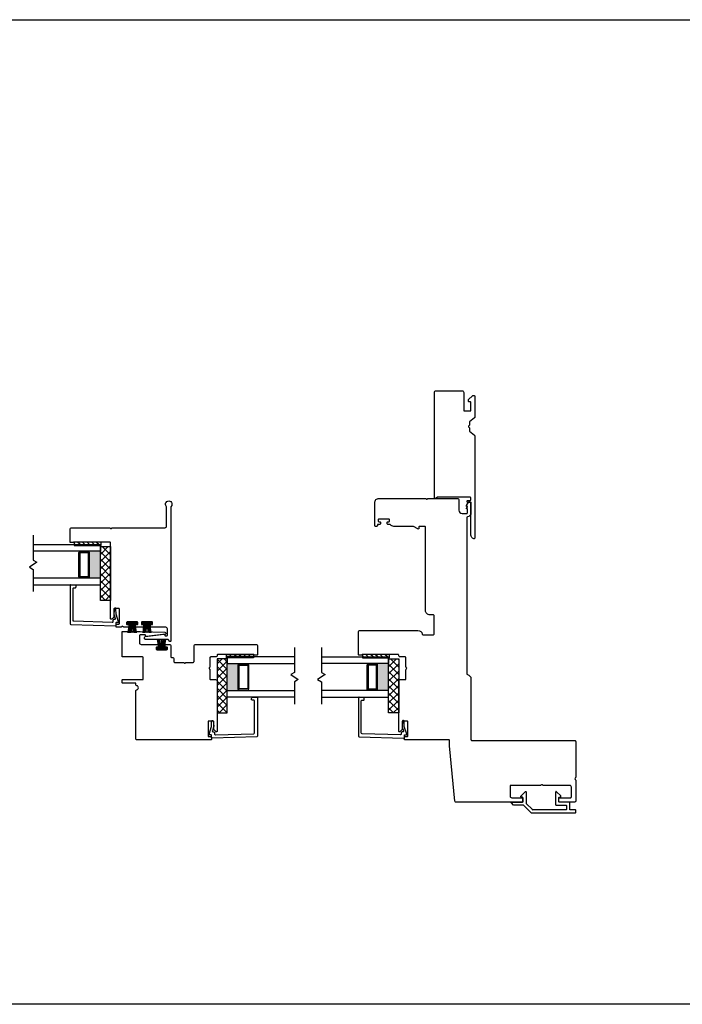
# Model space of a CAD drawing. Units: inches. Extents: x 45.5 to 110.9, y 148.7 to 235.5.
# Drawn here: x 79.1 to 91.4, y 217.2 to 235.5 of the extents above; entities that cross this region are included whole.
import ezdxf

# ---------------------------------------------------------------- set-up
doc = ezdxf.new("R2010")
doc.units = ezdxf.units.IN
doc.header["$MEASUREMENT"] = 0
pattern_1 = [(135, (321.65173, 184.85075), (-0.044194174, -0.044194174), [])]
pattern_2 = [(135, (316.29175, 186.940125), (-0.044194174, -0.044194174), [])]
pattern_3 = [(45, (-68.26355, -235.525075), (-0.044194174, 0.044194174), [])]

# ---------------------------------------------------------------- blocks, each defined once
blk = doc.blocks.new('ZXC_151118_4571')
blk.add_lwpolyline([(-0.557, -0.225), (0.033, -0.225, 0.414214), (0.048, -0.21), (0.048, -0.17, -0.414214), (0.063, -0.155), (0.073, -0.155, -0.414214), (0.088, -0.17), (0.088, -0.21, 0.414214), (0.103, -0.225), (0.13, -0.225, 0.414214), (0.145, -0.21), (0.145, 0.395), (0.128, 0.425, -0.57735), (0.145, 0.455), (2.095, 0.455, -0.414214), (2.125, 0.425), (2.125, -0.06, -0.414214), (2.095, -0.09), (1.765, -0.09, 0.414214), (1.75, -0.105), (1.75, -0.21, 0.414214), (1.765, -0.225), (1.905, -0.225, 0.414214), (1.92, -0.21), (1.92, -0.192, -0.414214), (1.935, -0.177), (1.952, -0.177, -0.198912), (1.962, -0.181), (2.034, -0.252, -0.198912), (2.038, -0.263), (2.038, -0.28, -0.414214), (2.023, -0.295), (1.633, -0.295, -0.221556), (1.621, -0.289), (1.546, -0.2, 0.221556), (1.535, -0.195), (1.486, -0.195, -0.267949), (1.473, -0.187, 0.57735), (1.447, -0.187, -0.267949), (1.434, -0.195), (1.385, -0.195, 0.221556), (1.373, -0.2), (1.298, -0.289, -0.221556), (1.287, -0.295), (-0.61, -0.295, -0.497637), (-0.624, -0.276, -0.335437)], format="xyb", close=True)

msp = doc.modelspace()

# ---------------------------------------------------------------- hatches: boundary and pattern name
h = msp.add_hatch()
h.set_pattern_fill('ANSI31', color=256, scale=0.5, angle=90)
h.set_pattern_definition(pattern_2)
h.paths.add_polyline_path([(80.094, 225.747), (80.094, 225.793), (80.594, 225.793), (80.594, 225.747)])
h = msp.add_hatch()
h.set_pattern_fill('ANSI31', color=256, scale=0.5, angle=90)
h.set_pattern_definition(pattern_2)
h.paths.add_polyline_path([(80.094, 225.731), (80.094, 225.747), (80.594, 225.747), (80.594, 225.731)])
h = msp.add_hatch()
h.set_pattern_fill('NET', color=256, scale=0.03, angle=135, style=0)
h.set_pattern_definition([(135, (1521.39464, -2947.0924), (-0.067351921, -0.067351921), []), (225, (1521.39464, -2947.0924), (0.067351921, -0.067351921), [])])
h.paths.add_polyline_path([(80.579, 224.709), (80.767, 224.709), (80.767, 225.709), (80.579, 225.709)])
h = msp.add_hatch(color=256)
h.dxf.hatch_style = 1
h.paths.add_polyline_path([(80.357, 225.622), (80.357, 225.612, -0.414214), (80.376, 225.592), (80.376, 225.151, -0.414214), (80.357, 225.131), (80.357, 225.122), (80.579, 225.122), (80.579, 225.622)])
h = msp.add_hatch()
h.set_pattern_fill('ANSI31', color=256, scale=0.5)
h.set_pattern_definition(pattern_3)
h.paths.add_polyline_path([(83.425, 223.657), (83.425, 223.704), (82.925, 223.704), (82.925, 223.657)])
h = msp.add_hatch()
h.set_pattern_fill('ANSI31', color=256, scale=0.5)
h.set_pattern_definition(pattern_3)
h.paths.add_polyline_path([(83.425, 223.641), (83.425, 223.657), (82.925, 223.657), (82.925, 223.641)])
h = msp.add_hatch()
h.set_pattern_fill('ANSI31', color=256, scale=0.5, angle=90)
h.set_pattern_definition(pattern_1)
h.paths.add_polyline_path([(85.454, 223.657), (85.454, 223.704), (85.954, 223.704), (85.954, 223.657)])
h = msp.add_hatch()
h.set_pattern_fill('ANSI31', color=256, scale=0.5, angle=90)
h.set_pattern_definition(pattern_1)
h.paths.add_polyline_path([(85.454, 223.641), (85.454, 223.657), (85.954, 223.657), (85.954, 223.641)])
h = msp.add_hatch()
h.set_pattern_fill('NET', color=256, scale=0.03, angle=45, style=0)
h.set_pattern_definition([(45, (-3202.29608, -1440.62797), (-0.067351921, 0.067351921), []), (135, (-3202.29608, -1440.62797), (-0.067351921, -0.067351921), [])])
h.paths.add_polyline_path([(82.939, 222.62), (82.752, 222.62), (82.752, 223.62), (82.939, 223.62)])
h = msp.add_hatch(color=256)
h.dxf.hatch_style = 1
h.paths.add_polyline_path([(83.162, 223.532), (83.162, 223.522, 0.414214), (83.142, 223.503), (83.142, 223.062, 0.414214), (83.162, 223.042), (83.162, 223.032), (82.939, 223.032), (82.939, 223.532)])
h = msp.add_hatch(color=256)
h.dxf.hatch_style = 1
h.paths.add_polyline_path([(85.717, 223.532), (85.717, 223.522, -0.414214), (85.736, 223.503), (85.736, 223.062, -0.414214), (85.717, 223.042), (85.717, 223.032), (85.939, 223.032), (85.939, 223.532)])
h = msp.add_hatch()
h.set_pattern_fill('NET', color=256, scale=0.03, angle=135, style=0)
h.set_pattern_definition([(135, (1526.75462, -2949.18178), (-0.067351921, -0.067351921), []), (225, (1526.75462, -2949.18178), (0.067351921, -0.067351921), [])])
h.paths.add_polyline_path([(85.939, 222.62), (86.127, 222.62), (86.127, 223.62), (85.939, 223.62)])

# ---------------------------------------------------------------- linework, layer by layer
at = {"color": 6}
for p, q in [((80.094, 225.747), (80.594, 225.747)), ((81.172, 224.106), (81.172, 224.272)), ((81.447, 224.106), (81.447, 224.272)), ((81.717, 223.988), (81.717, 223.822)), ((83.425, 223.657), (82.925, 223.657)), ((85.454, 223.657), (85.954, 223.657))]:
    msp.add_line(p, q, dxfattribs=at)
for p, q in [((80.199, 225.612), (80.199, 225.622)), ((80.356, 225.612), (80.199, 225.612)), ((80.357, 225.612), (80.357, 225.622)), ((80.579, 225.122), (80.579, 225.622)), ((80.199, 225.131), (80.199, 225.122)), ((80.356, 225.131), (80.199, 225.131)), ((80.357, 225.131), (80.357, 225.122)), ((82.939, 223.032), (82.939, 223.532)), ((83.162, 223.522), (83.162, 223.532)), ((83.162, 223.522), (83.319, 223.522)), ((83.319, 223.522), (83.319, 223.532)), ((85.559, 223.522), (85.559, 223.532)), ((85.716, 223.522), (85.559, 223.522)), ((85.717, 223.522), (85.717, 223.532)), ((85.939, 223.032), (85.939, 223.532)), ((83.162, 223.042), (83.319, 223.042)), ((83.162, 223.042), (83.162, 223.032)), ((83.319, 223.042), (83.319, 223.032)), ((85.559, 223.042), (85.559, 223.032)), ((85.716, 223.042), (85.559, 223.042)), ((85.717, 223.042), (85.717, 223.032)), ((88.439, 220.975), (88.439, 221.034))]:
    msp.add_line(p, q)
at = {"color": 1}
msp.add_lwpolyline([(45.492, 235.502), (110.859, 235.502), (110.859, 217.2), (45.492, 217.2)], close=True, dxfattribs=at)
for points in [[(86.787, 224.083), (86.787, 224.418, 0.414214), (86.767, 224.438), (86.707, 224.438, -0.414214), (86.627, 224.518), (86.627, 226.069, 0.414214), (86.612, 226.084), (86.516, 226.084, 0.414214), (86.501, 226.069), (86.501, 226.044, -0.57735), (86.486, 226.035), (86.405, 226.082, 0.131652), (86.398, 226.084), (86.037, 226.084, -0.229046), (85.974, 226.114, 0.229046), (85.962, 226.12), (85.929, 226.12, -0.414214), (85.914, 226.135), (85.914, 226.155, -0.414214), (85.929, 226.17), (85.942, 226.17, 0.414214), (85.957, 226.185), (85.957, 226.205, 0.414214), (85.942, 226.22), (85.762, 226.22, 0.414214), (85.747, 226.205), (85.747, 226.185, 0.414214), (85.762, 226.17), (85.774, 226.17, -0.414214), (85.789, 226.155), (85.789, 226.135, -0.414214), (85.774, 226.12), (85.747, 226.12, 0.414214), (85.732, 226.105), (85.732, 226.099, -0.414214), (85.717, 226.084), (85.697, 226.084, -0.414214), (85.682, 226.099), (85.682, 226.519), (85.682, 226.524, -0.414214), (85.762, 226.604), (86.626, 226.604, -0.267949), (86.639, 226.596, 0.57735), (86.665, 226.596, -0.267949), (86.678, 226.604), (87.217, 226.604, -0.414214), (87.247, 226.574), (87.247, 226.384, 0.414214), (87.307, 226.324), (87.392, 226.324, 0.414214), (87.407, 226.339), (87.407, 226.409), (87.387, 226.409), (87.387, 226.414), (87.407, 226.448), (87.407, 226.454), (87.387, 226.454), (87.387, 226.47), (87.423, 226.532, -0.267949), (87.436, 226.539), (87.452, 226.539, -0.414214), (87.472, 226.519), (87.472, 226.339, -0.368532), (87.404, 226.26, 0.368532), (87.392, 226.245), (87.392, 223.344, 0.368472), (87.404, 223.329, -0.368472), (87.472, 223.25), (87.472, 222.119, 0.414214), (87.487, 222.104), (89.4, 222.104, -0.414214), (89.419, 222.084), (89.419, 221.42, -0.267949), (89.412, 221.407, 0.57735), (89.412, 221.381, -0.267949), (89.419, 221.368), (89.419, 220.979, -0.414214), (89.4, 220.959), (89.114, 220.959, -0.414214), (89.104, 220.969), (89.104, 221.029, -0.414214), (89.114, 221.039), (89.32, 221.039, 0.414214), (89.339, 221.059), (89.339, 221.239, 0.414214), (89.309, 221.269), (88.815, 221.269, -0.267949), (88.802, 221.277, 0.57735), (88.776, 221.277, -0.267949), (88.763, 221.269), (88.214, 221.269, 0.414214), (88.199, 221.254), (88.199, 221.069, 0.414214), (88.229, 221.039), (88.43, 221.039, -0.414214), (88.439, 221.029), (88.439, 220.969, -0.414214), (88.43, 220.959), (87.185, 220.959, -0.387259), (87.17, 220.973), (87.074, 222.004), (87.074, 222.1, 0.414214), (87.059, 222.115), (86.243, 222.115, -0.414215), (86.233, 222.125), (86.233, 222.165, -0.414213), (86.243, 222.175), (86.287, 222.175, 0.414214), (86.297, 222.185), (86.297, 222.455, 0.414214), (86.287, 222.465), (86.202, 222.465, 0.414209), (86.192, 222.455), (86.192, 222.313, -0.198908), (86.189, 222.306), (86.152, 222.27, -0.668179), (86.127, 222.28), (86.127, 223.206, -0.414214), (86.157, 223.236), (86.247, 223.236, 0.414214), (86.262, 223.251), (86.262, 223.42, -0.267949), (86.269, 223.433, 0.57735), (86.269, 223.459, -0.267949), (86.262, 223.472), (86.262, 223.641, 0.414214), (86.247, 223.656), (86.157, 223.656, -0.434158), (86.127, 223.688, 0.434158), (86.112, 223.704), (85.454, 223.704, 0.276669), (85.44, 223.696, -0.276669), (85.432, 223.691), (85.387, 223.691, -0.414214), (85.377, 223.701), (85.377, 224.119, -0.414214), (85.407, 224.149), (86.485, 224.149, -0.371027), (86.564, 224.081, 0.371027), (86.579, 224.068), (86.772, 224.068, 0.414214)], [(80.017, 225.793), (80.017, 226.028, -0.414214), (80.047, 226.058), (80.751, 226.058, -0.267949), (80.764, 226.051, 0.57735), (80.79, 226.051, -0.267949), (80.803, 226.058), (81.782, 226.058, 0.414214), (81.812, 226.088), (81.812, 226.441, 0.111183), (81.81, 226.447), (81.798, 226.473, -1.581139), (81.906, 226.473), (81.893, 226.445, 0.111183), (81.892, 226.438), (81.892, 223.958, -0.736861), (81.864, 223.95), (81.846, 223.977, 0.247198), (81.833, 223.983), (81.416, 223.983, -0.414214), (81.401, 223.998), (81.401, 224.021, -0.379134), (81.415, 224.035), (81.762, 224.078, -0.450186), (81.779, 224.063), (81.779, 224.058, 0.414214), (81.789, 224.048), (81.812, 224.048, 0.414214), (81.827, 224.063), (81.827, 224.178, 0.414214), (81.797, 224.208), (81.524, 224.208, -0.414214), (81.509, 224.223), (81.509, 224.243, -0.414214), (81.524, 224.258), (81.537, 224.258, 0.414214), (81.552, 224.273), (81.552, 224.288), (81.552, 224.293, 0.414214), (81.537, 224.308), (81.357, 224.308, 0.414214), (81.342, 224.293), (81.342, 224.273, 0.414214), (81.357, 224.258), (81.369, 224.258, -0.414214), (81.384, 224.243), (81.384, 224.223, -0.414214), (81.369, 224.208), (81.249, 224.208, -0.414214), (81.234, 224.223), (81.234, 224.243, -0.414214), (81.249, 224.258), (81.262, 224.258, 0.414214), (81.277, 224.273), (81.277, 224.288), (81.277, 224.293, 0.414214), (81.262, 224.308), (81.082, 224.308, 0.414214), (81.067, 224.293), (81.067, 224.273, 0.414214), (81.082, 224.258), (81.094, 224.258, -0.414214), (81.109, 224.243), (81.109, 224.223, -0.414214), (81.094, 224.208), (81.02, 224.208, -0.28969), (81.007, 224.216, 0.632456), (80.971, 224.216, -0.28969), (80.957, 224.208), (80.883, 224.208, -0.414215), (80.873, 224.218), (80.873, 224.258, -0.414213), (80.883, 224.268), (80.923, 224.268, 0.414214), (80.933, 224.278), (80.933, 224.548, 0.414214), (80.923, 224.558), (80.842, 224.558, 0.414209), (80.832, 224.548), (80.832, 224.406, -0.198908), (80.829, 224.399), (80.792, 224.362, -0.668179), (80.767, 224.373), (80.767, 225.778, 0.414214), (80.752, 225.793), (80.089, 225.793, 0.270563), (80.08, 225.788, -0.270563), (80.072, 225.783), (80.027, 225.783, -0.414214)], [(80.199, 225.161, 0.414214), (80.209, 225.151), (80.347, 225.151, 0.414214), (80.357, 225.161), (80.357, 225.582, 0.414214), (80.347, 225.592), (80.209, 225.592, 0.414214), (80.199, 225.582)], [(80.858, 224.236, 0.423153), (80.873, 224.251), (80.873, 224.291, -0.440011), (80.884, 224.301), (80.907, 224.299, 0.537319), (80.918, 224.312), (80.872, 224.453), (80.87, 224.551, 0.897745), (80.841, 224.554), (80.832, 224.462, 0.102623), (80.834, 224.438), (80.856, 224.371, -0.509525), (80.842, 224.351), (80.829, 224.351, 0.414214), (80.814, 224.336), (80.814, 224.313, -0.423153), (80.798, 224.298), (80.086, 224.32, -0.40533), (80.072, 224.335), (80.072, 224.927, -0.414214), (80.087, 224.942), (80.112, 224.942, 0.414214), (80.127, 224.957), (80.127, 224.975, 0.388879), (80.113, 224.99), (80.033, 224.997, 0.440011), (80.017, 224.982), (80.017, 224.276, 0.40533), (80.031, 224.261)], [(82.687, 222.313), (82.687, 222.455, 0.414209), (82.677, 222.465), (82.592, 222.465, 0.414214), (82.582, 222.455), (82.582, 222.185, 0.414214), (82.592, 222.175), (82.635, 222.175, -0.414213), (82.645, 222.165), (82.645, 222.125, -0.414215), (82.635, 222.115), (81.257, 222.115, -0.414214), (81.242, 222.13), (81.242, 223.033, -0.375846), (81.255, 223.048, 0.875342), (81.255, 223.122, -0.375846), (81.242, 223.137), (81.242, 223.156, 0.414214), (81.227, 223.171), (80.997, 223.171, -0.414214), (80.982, 223.186), (80.982, 223.221, -0.414214), (80.997, 223.236), (81.362, 223.236, 0.414214), (81.377, 223.251), (81.377, 223.641, 0.414214), (81.362, 223.656), (80.997, 223.656, -0.414214), (80.982, 223.671), (80.982, 224.117, -0.414214), (80.997, 224.132), (81.322, 224.132, -0.008727), (81.322, 224.132), (81.778, 224.116, -0.404026), (81.797, 224.096), (81.797, 224.091, -0.379134), (81.788, 224.081), (81.436, 224.038, -0.450186), (81.42, 224.053), (81.42, 224.057, 0.414214), (81.41, 224.067), (81.322, 224.067, 0.414214), (81.307, 224.052), (81.307, 223.921, 0.414214), (81.337, 223.891), (81.644, 223.891, -0.414214), (81.659, 223.876), (81.659, 223.856, -0.414214), (81.644, 223.841), (81.632, 223.841, 0.414214), (81.617, 223.826), (81.617, 223.806, 0.414214), (81.632, 223.791), (81.812, 223.791, 0.414214), (81.827, 223.806), (81.827, 223.826, 0.414214), (81.812, 223.841), (81.799, 223.841, -0.414214), (81.784, 223.856), (81.784, 223.876, -0.414214), (81.799, 223.891), (81.862, 223.891, -0.414214), (81.892, 223.861), (81.892, 223.661, 0.414214), (81.907, 223.646), (81.916, 223.646, -0.414214), (81.946, 223.616), (81.946, 223.571, 0.414214), (81.961, 223.556), (82.123, 223.556, -0.267949), (82.136, 223.548, 0.57735), (82.162, 223.548, -0.267949), (82.175, 223.556), (82.306, 223.556, 0.414214), (82.321, 223.571), (82.321, 223.861, -0.414214), (82.351, 223.891), (83.472, 223.891, -0.414214), (83.502, 223.861), (83.502, 223.701, -0.414214), (83.492, 223.691), (83.447, 223.691, -0.276669), (83.438, 223.696, 0.276669), (83.425, 223.704), (82.767, 223.704, 0.414214), (82.752, 223.689), (82.752, 223.686, -0.414214), (82.722, 223.656), (82.632, 223.656, 0.414214), (82.617, 223.641), (82.617, 223.472, -0.267949), (82.609, 223.459, 0.57735), (82.609, 223.433, -0.267949), (82.617, 223.42), (82.617, 223.251, 0.414214), (82.632, 223.236), (82.722, 223.236, -0.414214), (82.752, 223.206), (82.752, 222.28, -0.668179), (82.726, 222.27), (82.69, 222.306, -0.198908)], [(83.319, 223.072, -0.414214), (83.31, 223.062), (83.172, 223.062, -0.414214), (83.162, 223.072), (83.162, 223.493, -0.414214), (83.172, 223.503), (83.31, 223.503, -0.414214), (83.319, 223.493)], [(85.559, 223.072, 0.414214), (85.569, 223.062), (85.707, 223.062, 0.414214), (85.717, 223.072), (85.717, 223.493, 0.414214), (85.707, 223.503), (85.569, 223.503, 0.414214), (85.559, 223.493)], [(82.661, 222.147, -0.423153), (82.645, 222.162), (82.645, 222.201, 0.440011), (82.634, 222.211), (82.611, 222.209, -0.537319), (82.601, 222.222), (82.647, 222.364), (82.648, 222.462, -0.897745), (82.678, 222.465), (82.687, 222.373, -0.102623), (82.684, 222.349), (82.662, 222.281, 0.509525), (82.676, 222.262), (82.69, 222.262, -0.414214), (82.705, 222.247), (82.705, 222.224, 0.423153), (82.72, 222.209), (83.432, 222.23, 0.40533), (83.447, 222.245), (83.447, 222.838, 0.414214), (83.432, 222.853), (83.407, 222.853, -0.414214), (83.392, 222.868), (83.392, 222.886, -0.388879), (83.405, 222.901), (83.485, 222.908, -0.440011), (83.502, 222.893), (83.502, 222.187, -0.40533), (83.487, 222.172)], [(86.218, 222.147, 0.423153), (86.233, 222.162), (86.233, 222.201, -0.440011), (86.244, 222.211), (86.267, 222.209, 0.537319), (86.277, 222.222), (86.232, 222.364), (86.23, 222.462, 0.897745), (86.201, 222.465), (86.192, 222.373, 0.102623), (86.194, 222.349), (86.216, 222.281, -0.509525), (86.202, 222.262), (86.189, 222.262, 0.414214), (86.174, 222.247), (86.174, 222.224, -0.423153), (86.158, 222.209), (85.446, 222.23, -0.40533), (85.432, 222.245), (85.432, 222.838, -0.414214), (85.447, 222.853), (85.472, 222.853, 0.414214), (85.487, 222.868), (85.487, 222.886, 0.388879), (85.473, 222.901), (85.393, 222.908, 0.440011), (85.377, 222.893), (85.377, 222.187, 0.40533), (85.391, 222.172)]]:
    msp.add_lwpolyline(points, format="xyb", close=True)
for points in [[(79.329, 225.922), (79.329, 225.458), (79.399, 225.418), (79.26, 225.325), (79.329, 225.285), (79.329, 224.872)], [(79.329, 225.747), (80.579, 225.747), (80.579, 225.622), (79.329, 225.622)], [(79.329, 224.997), (80.579, 224.997), (80.579, 225.122), (79.329, 225.122)], [(84.189, 223.832), (84.189, 223.369), (84.12, 223.329), (84.259, 223.235), (84.189, 223.195), (84.189, 222.782)], [(84.689, 223.832), (84.689, 223.369), (84.759, 223.329), (84.62, 223.235), (84.689, 223.195), (84.689, 222.782)], [(84.189, 223.657), (82.939, 223.657), (82.939, 223.532), (84.189, 223.532)], [(84.689, 223.657), (85.939, 223.657), (85.939, 223.532), (84.689, 223.532)], [(84.189, 222.907), (82.939, 222.907), (82.939, 223.032), (84.189, 223.032)], [(84.689, 222.907), (85.939, 222.907), (85.939, 223.032), (84.689, 223.032)]]:
    msp.add_lwpolyline(points)
at = {"color": 6}
for points in [[(80.094, 225.793), (80.094, 225.747), (80.094, 225.731), (80.594, 225.731), (80.594, 225.747), (80.594, 225.793)], [(81.268, 224.294), (81.268, 224.272), (81.075, 224.272), (81.075, 224.294)], [(81.543, 224.294), (81.543, 224.272), (81.35, 224.272), (81.35, 224.294)], [(81.813, 223.799), (81.813, 223.822), (81.62, 223.822), (81.62, 223.799)], [(83.425, 223.704), (83.425, 223.657), (83.425, 223.641), (82.925, 223.641), (82.925, 223.657), (82.925, 223.704)], [(85.454, 223.704), (85.454, 223.657), (85.454, 223.641), (85.954, 223.641), (85.954, 223.657), (85.954, 223.704)]]:
    msp.add_lwpolyline(points, close=True, dxfattribs=at)
for points in [[(80.767, 224.709), (80.579, 224.709), (80.579, 225.709), (80.767, 225.709)], [(82.752, 222.62), (82.939, 222.62), (82.939, 223.62), (82.752, 223.62)], [(86.127, 222.62), (85.939, 222.62), (85.939, 223.62), (86.127, 223.62)]]:
    msp.add_lwpolyline(points, close=True)
for points in [[(80.199, 225.131, -0.414214), (80.179, 225.151), (80.179, 225.592, -0.414214), (80.199, 225.612)], [(80.357, 225.131, 0.414214), (80.376, 225.151), (80.376, 225.592, 0.414214), (80.357, 225.612)], [(83.162, 223.042, -0.414214), (83.142, 223.062), (83.142, 223.503, -0.414214), (83.162, 223.522)], [(83.319, 223.042, 0.414214), (83.339, 223.062), (83.339, 223.503, 0.414214), (83.319, 223.522)], [(85.559, 223.042, -0.414214), (85.539, 223.062), (85.539, 223.503, -0.414214), (85.559, 223.522)], [(85.717, 223.042, 0.414214), (85.736, 223.062), (85.736, 223.503, 0.414214), (85.717, 223.522)], [(88.453, 220.897, 0.198912), (88.446, 220.9), (88.269, 220.9, -0.198912), (88.262, 220.903), (88.223, 220.942, -0.668179), (88.23, 220.959), (88.429, 220.959, 0.414214), (88.439, 220.969), (88.439, 221.04, 0.414213), (88.429, 221.05), (88.412, 221.05, -0.668179), (88.402, 221.073), (88.481, 221.152, -0.668179), (88.498, 221.145), (88.498, 220.94, 0.198912), (88.501, 220.933), (88.614, 220.82)], [(88.453, 220.897), (88.589, 220.761, 0.198912), (88.596, 220.758), (89.41, 220.758, 0.414214), (89.42, 220.768), (89.42, 220.807, 0.414214), (89.41, 220.817), (89.317, 220.817, -0.414214), (89.307, 220.827), (89.307, 220.949, 0.414214), (89.297, 220.959), (89.115, 220.959, -0.414214), (89.105, 220.969), (89.105, 221.04, -0.414214), (89.115, 221.05), (89.132, 221.05, 0.668179), (89.142, 221.073), (89.063, 221.152, 0.668179), (89.046, 221.145), (89.046, 220.91, 0.414214), (89.056, 220.9), (89.238, 220.9, -0.414214), (89.248, 220.89), (89.248, 220.827, -0.414214), (89.238, 220.817), (88.621, 220.817, -0.198912), (88.614, 220.82, 0.198912), (88.621, 220.817)]]:
    msp.add_lwpolyline(points, format="xyb")
for centre, start, end in [((79.84, 224.327), 350.036, 357.5312), ((79.855, 224.327), 350.036, 357.5312), ((79.869, 224.327), 350.036, 357.5312), ((79.882, 224.327), 350.036, 357.5312), ((82.461, 224.327), 182.4688, 189.964), ((82.474, 224.327), 182.4688, 189.964), ((82.489, 224.327), 182.4688, 189.964), ((82.503, 224.327), 182.4688, 189.964), ((80.115, 224.327), 350.036, 357.5312), ((80.13, 224.327), 350.036, 357.5312), ((80.144, 224.327), 350.036, 357.5312), ((80.157, 224.327), 350.036, 357.5312), ((82.736, 224.327), 182.4688, 189.964), ((82.749, 224.327), 182.4688, 189.964), ((82.764, 224.327), 182.4688, 189.964), ((82.778, 224.327), 182.4688, 189.964), ((80.385, 223.767), 2.4688, 9.964), ((80.4, 223.767), 2.4688, 9.964), ((80.414, 223.767), 2.4688, 9.964), ((80.427, 223.767), 2.4688, 9.964), ((83.006, 223.767), 170.036, 177.5312), ((83.019, 223.767), 170.036, 177.5312), ((83.034, 223.767), 170.036, 177.5312), ((83.048, 223.767), 170.036, 177.5312)]:
    msp.add_arc(centre, 1.277, start, end, dxfattribs=at)

# ---------------------------------------------------------------- block references
at = {"rotation": 90.00000000000001}
msp.add_blockref('ZXC_151118_4571', (87.247, 226.479), dxfattribs=at)

doc.saveas('drawing.dxf')
